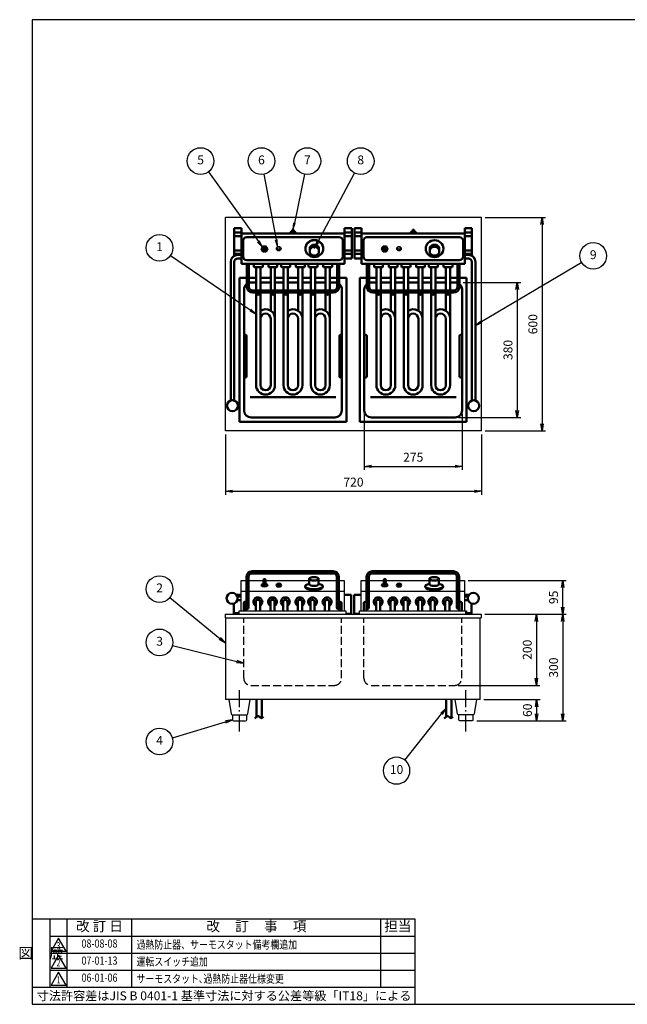
# Model space of a CAD drawing. Extents: x -35 to 3850, y 0 to 2770.
# Drawn here: x -35 to 1672, y 0 to 2770 of the extents above; entities that cross this region are included whole.
import ezdxf
from ezdxf.enums import TextEntityAlignment as Align

# ---------------------------------------------------------------- set-up
doc = ezdxf.new("R2010")
doc.units = 0
doc.header["$LTSCALE"] = 10
doc.linetypes.add('GEN3A', pattern=[3.125, 2.25, -0.875])
doc.linetypes.add('GEN7A', pattern=[6.875, 4.75, -0.875, 0.375, -0.875])
doc.layers.get('0').update_dxf_attribs({"linetype": 'CONTINUOUS'})
doc.layers.get('DEFPOINTS').update_dxf_attribs({"linetype": 'CONTINUOUS'})
doc.layers.add('1', color=7, linetype='CONTINUOUS', lineweight=50)
for name, color, linetype in [('2', 150, 'CONTINUOUS'), ('3A', 6, 'GEN3A'), ('5', 3, 'CONTINUOUS'), ('7A', 4, 'GEN7A'), ('WAKU', 7, 'CONTINUOUS')]:
    doc.layers.add(name, color=color, linetype=linetype)
doc.styles.add('ACISOTS', font='simplex.shx', dxfattribs={"width": 0.8, "bigfont": 'extfont.shx'})
doc.styles.get("Standard").update_dxf_attribs({"font": 'simplex.shx', "bigfont": 'extfont.shx'})
doc.styles.add('縦書き', font='simplex.shx', dxfattribs={"bigfont": 'extfont.shx'})
doc.dimstyles.new('GEN-ISO', dxfattribs={"dimscale": 10, "dimtxt": 2.5, "dimasz": 2, "dimexe": 1, "dimexo": 1, "dimgap": 1, "dimtad": 1, "dimdsep": 46, "dimtxsty": 'ACISOTS', "dimblk1": 'OPEN', "dimblk2": 'OPEN', "dimsah": 1, "dimcen": 0, "dimclrd": 256, "dimclre": 256, "dimclrt": 2, "dimadec": 0, "dimazin": 0, "dimtp": 0.1, "dimtm": 0.1, "dimtfac": 0.71, "dimtmove": 0, "dimatfit": 3, "dimldrblk": 'OPEN', "dimfxl": 1, "dimtzin": 0, "dimarcsym": 0})
doc.dimstyles.new('GEN-ISO$0', dxfattribs={"dimscale": 10, "dimtxt": 2.5, "dimasz": 2, "dimexe": 1, "dimexo": 1, "dimgap": 1, "dimtad": 1, "dimdsep": 46, "dimtxsty": 'ACISOTS', "dimblk1": 'OPEN', "dimblk2": 'OPEN', "dimsah": 1, "dimcen": 0, "dimclrd": 256, "dimclre": 256, "dimclrt": 2, "dimadec": 0, "dimazin": 0, "dimtp": 0.1, "dimtm": 0.1, "dimtfac": 0.71, "dimtmove": 0, "dimatfit": 3, "dimldrblk": 'OPEN', "dimfxl": 1, "dimtzin": 0, "dimarcsym": 0})

# ---------------------------------------------------------------- blocks, each defined once
blk = doc.blocks.new('改訂')
at = {"layer": 'WAKU', "color": 7, "linetype": 'Continuous'}
blk.add_text('改 訂 日', height=2.8, dxfattribs=at).set_placement((9.1, -2.4), align=Align.MIDDLE)
at = {"layer": 'WAKU', "width": 0.8}
for tag, p in [('日付3', (9.1, -7.2)), ('日付2', (9.1, -12)), ('日付1', (9.1, -16.8))]:
    blk.add_attdef(tag, text='', height=2.3, dxfattribs=at).set_placement(p, align=Align.MIDDLE)
at = {"layer": 'WAKU'}
for tag, p in [('担当3', (92.95, -7.2)), ('担当2', (92.95, -12)), ('担当1', (92.95, -16.8))]:
    blk.add_attdef(tag, text='', height=2.3, dxfattribs=at).set_placement(p, align=Align.MIDDLE)
at = {"layer": 'WAKU', "width": 0.8}
for tag, p in [('改訂事項3', (19.49, -7.2)), ('改訂事項2', (19.49, -12)), ('改訂事項1', (19.49, -16.8))]:
    blk.add_attdef(tag, text='', height=2.3, dxfattribs=at).set_placement(p, align=Align.MIDDLE_LEFT)
blk = doc.blocks.new('TO-226')
at = {"layer": '2'}
for p, q in [((10, 0), (16.6, -40.5)), ((63.4, -40.5), (70, 0)), ((19.6, -43), (60.4, -43)), ((20, -43), (20, -57)), ((60, -57), (60, -43)), ((23, -60), (57, -60))]:
    blk.add_line(p, q, dxfattribs=at)
for centre, start, end in [((19.6, -40), 189.2461, 270), ((60.4, -40), 270, 350.7539), ((23, -57), 180, 270), ((57, -57), 270, 0)]:
    blk.add_arc(centre, 3, start, end, dxfattribs=at)
at = {"layer": '7A'}
blk.add_line((40, -90), (40, 30), dxfattribs=at)
blk = doc.blocks.new('_OPEN')
at = {"color": 0, "linetype": 'ByBlock'}
for p, q in [((-1, 0.17), (0, 0)), ((0, 0), (-1, -0.17)), ((0, 0), (-1, 0))]:
    blk.add_line(p, q, dxfattribs=at)
blk = doc.blocks.new('*D15')
at = {"layer": '5', "lineweight": -2}
for p, q in [((1271.8, 1097.3), (1427, 1097.3)), ((1417, 1077.3), (1417, 917.3)), ((1197.3, 897.3), (1427, 897.3))]:
    blk.add_line(p, q, dxfattribs=at)
at = {"layer": 'DEFPOINTS', "color": 0}
for p in [(1261.8, 1097.3), (1187.3, 897.3), (1417, 897.3)]:
    blk.add_point(p, dxfattribs=at)
at = {"layer": '5', "lineweight": -2, "xscale": 20, "yscale": 20, "zscale": 20}
for p, rotation in [((1417, 1097.3), 90), ((1417, 897.3), 270)]:
    blk.add_blockref('_OPEN', p, dxfattribs=dict(at, rotation=rotation))
at = {"layer": '5', "color": 2, "insert": (1394.5, 997.3), "char_height": 25, "attachment_point": 5, "rotation": 90, "style": 'ACISOTS'}
blk.add_mtext('200', dxfattribs=at)
blk = doc.blocks.new('*D16')
at = {"layer": '5', "lineweight": -2}
for p, q in [((1271.8, 1097.3), (1501, 1097.3)), ((1491, 1077.3), (1491, 817.3)), ((1249.8, 797.3), (1501, 797.3))]:
    blk.add_line(p, q, dxfattribs=at)
at = {"layer": 'DEFPOINTS', "color": 0}
for p in [(1261.8, 1097.3), (1239.8, 797.3), (1491, 797.3)]:
    blk.add_point(p, dxfattribs=at)
at = {"layer": '5', "lineweight": -2, "xscale": 20, "yscale": 20, "zscale": 20}
for p, rotation in [((1491, 1097.3), 90), ((1491, 797.3), 270)]:
    blk.add_blockref('_OPEN', p, dxfattribs=dict(at, rotation=rotation))
at = {"layer": '5', "color": 2, "insert": (1468.5, 947.3), "char_height": 25, "attachment_point": 5, "rotation": 90, "style": 'ACISOTS'}
blk.add_mtext('300', dxfattribs=at)
blk = doc.blocks.new('*D17')
at = {"layer": '5', "lineweight": -2}
for p, q in [((1268.8, 857.3), (1427.5, 857.3)), ((1417.5, 837.3), (1417.5, 817.3)), ((1249.8, 797.3), (1427.5, 797.3))]:
    blk.add_line(p, q, dxfattribs=at)
at = {"layer": 'DEFPOINTS', "color": 0}
for p in [(1258.8, 857.3), (1239.8, 797.3), (1417.5, 797.3)]:
    blk.add_point(p, dxfattribs=at)
at = {"layer": '5', "lineweight": -2, "xscale": 20, "yscale": 20, "zscale": 20}
for p, rotation in [((1417.5, 857.3), 90), ((1417.5, 797.3), 270)]:
    blk.add_blockref('_OPEN', p, dxfattribs=dict(at, rotation=rotation))
at = {"layer": '5', "color": 2, "insert": (1395, 827.3), "char_height": 25, "attachment_point": 5, "rotation": 90, "style": 'ACISOTS'}
blk.add_mtext('60', dxfattribs=at)
blk = doc.blocks.new('*D18')
at = {"layer": '5', "lineweight": -2}
for p, q in [((1224.8, 1192.3), (1501, 1192.3)), ((1491, 1117.3), (1491, 1172.3)), ((1271.8, 1097.3), (1501, 1097.3))]:
    blk.add_line(p, q, dxfattribs=at)
at = {"layer": 'DEFPOINTS', "color": 0}
for p in [(1214.8, 1192.3), (1491, 1192.3), (1261.8, 1097.3)]:
    blk.add_point(p, dxfattribs=at)
at = {"layer": '5', "lineweight": -2, "xscale": 20, "yscale": 20, "zscale": 20}
for p, rotation in [((1491, 1192.3), 90), ((1491, 1097.3), 270)]:
    blk.add_blockref('_OPEN', p, dxfattribs=dict(at, rotation=rotation))
at = {"layer": '5', "color": 2, "insert": (1468.5, 1144.8), "char_height": 25, "attachment_point": 5, "rotation": 90, "style": 'ACISOTS'}
blk.add_mtext('95', dxfattribs=at)
blk = doc.blocks.new('*D19')
at = {"layer": '5', "lineweight": -2}
for p, q in [((1210.8, 2030.9), (1372.8, 2030.9)), ((1362.8, 2010.9), (1362.8, 1670.9)), ((1198.3, 1650.9), (1372.8, 1650.9))]:
    blk.add_line(p, q, dxfattribs=at)
at = {"layer": 'DEFPOINTS', "color": 0}
for p in [(1200.8, 2030.9), (1188.3, 1650.9), (1362.8, 1650.9)]:
    blk.add_point(p, dxfattribs=at)
at = {"layer": '5', "lineweight": -2, "xscale": 20, "yscale": 20, "zscale": 20}
for p, rotation in [((1362.8, 2030.9), 90), ((1362.8, 1650.9), 270)]:
    blk.add_blockref('_OPEN', p, dxfattribs=dict(at, rotation=rotation))
at = {"layer": '5', "color": 2, "insert": (1340.3, 1840.9), "char_height": 25, "attachment_point": 5, "rotation": 90, "style": 'ACISOTS'}
blk.add_mtext('380', dxfattribs=at)
blk = doc.blocks.new('*D20')
at = {"layer": '5', "lineweight": -2}
for p, q in [((933.3, 1660.9), (933.3, 1503.4)), ((1208.3, 1660.9), (1208.3, 1503.4)), ((953.3, 1513.4), (1188.3, 1513.4))]:
    blk.add_line(p, q, dxfattribs=at)
at = {"layer": 'DEFPOINTS', "color": 0}
for p in [(933.3, 1670.9), (1208.3, 1670.9), (1208.3, 1513.4)]:
    blk.add_point(p, dxfattribs=at)
at = {"layer": '5', "lineweight": -2, "xscale": 20, "yscale": 20, "zscale": 20, "rotation": 180}
blk.add_blockref('_OPEN', (933.3, 1513.4), dxfattribs=at)
at = {"layer": '5', "lineweight": -2, "xscale": 20, "yscale": 20, "zscale": 20}
blk.add_blockref('_OPEN', (1208.3, 1513.4), dxfattribs=at)
at = {"layer": '5', "color": 2, "insert": (1070.8, 1535.9), "char_height": 25, "attachment_point": 5, "style": 'ACISOTS'}
blk.add_mtext('275', dxfattribs=at)
blk = doc.blocks.new('EGO-RESET_S')
for p, q in [((-5.25, 6), (-7, 4)), ((-7, 4), (-7, 0)), ((5.25, 6), (-5.25, 6)), ((-2.5, 10), (2.5, 10)), ((-2.5, 6), (-2.5, 10)), ((2.5, 10), (2.5, 6)), ((5.25, 6), (7, 4)), ((7, 0), (7, 4))]:
    blk.add_line(p, q)
blk = doc.blocks.new('A$C0E371A3C')
at = {"layer": '1'}
blk.add_blockref('EGO-RESET_S', (7, 0), dxfattribs=at)
blk.add_blockref('EGO-RESET_S', (7, 0), dxfattribs=at)
blk = doc.blocks.new('*D12')
at = {"layer": '5', "lineweight": -2}
for p, q in [((1272.8, 2213.4), (1442.8, 2213.4)), ((1432.8, 2193.4), (1432.8, 1633.4)), ((1272.8, 1613.4), (1442.8, 1613.4))]:
    blk.add_line(p, q, dxfattribs=at)
at = {"layer": 'DEFPOINTS', "color": 0}
for p in [(1262.8, 2213.4), (1262.8, 1613.4), (1432.8, 1613.4)]:
    blk.add_point(p, dxfattribs=at)
at = {"layer": '5', "lineweight": -2, "xscale": 20, "yscale": 20, "zscale": 20}
for p, rotation in [((1432.8, 2213.4), 90), ((1432.8, 1613.4), 270)]:
    blk.add_blockref('_OPEN', p, dxfattribs=dict(at, rotation=rotation))
at = {"layer": '5', "color": 2, "insert": (1410.3, 1913.4), "char_height": 25, "attachment_point": 5, "rotation": 90, "style": 'ACISOTS'}
blk.add_mtext('600', dxfattribs=at)
blk = doc.blocks.new('*D21')
at = {"layer": '5', "lineweight": -2}
for p, q in [((542.8, 1603.4), (542.8, 1433.4)), ((1262.8, 1603.4), (1262.8, 1433.4)), ((562.8, 1443.4), (1242.8, 1443.4))]:
    blk.add_line(p, q, dxfattribs=at)
at = {"layer": 'DEFPOINTS', "color": 0}
for p in [(542.8, 1613.4), (1262.8, 1613.4), (1262.8, 1443.4)]:
    blk.add_point(p, dxfattribs=at)
at = {"layer": '5', "lineweight": -2, "xscale": 20, "yscale": 20, "zscale": 20, "rotation": 180}
blk.add_blockref('_OPEN', (542.8, 1443.4), dxfattribs=at)
at = {"layer": '5', "lineweight": -2, "xscale": 20, "yscale": 20, "zscale": 20}
blk.add_blockref('_OPEN', (1262.8, 1443.4), dxfattribs=at)
at = {"layer": '5', "color": 2, "insert": (902.8, 1465.9), "char_height": 25, "attachment_point": 5, "style": 'ACISOTS'}
blk.add_mtext('720', dxfattribs=at)

msp = doc.modelspace()

# ---------------------------------------------------------------- linework, layer by layer
for centre, radius in [((692.765, 2125.835), 6.5), ((692.765, 2125.276), 3), ((1030.765, 2125.835), 6.5), ((1030.765, 2125.276), 3)]:
    msp.add_circle(centre, radius)
at = {"layer": '1'}
for p, q in [((567.765, 2105.678), (567.765, 2183.357)), ((567.765, 2105.678), (567.765, 2183.357)), ((587.765, 2183.357), (567.765, 2183.357)), ((587.765, 2183.357), (567.765, 2183.357)), ((587.765, 2170.857), (567.765, 2170.857)), ((587.765, 2170.857), (567.765, 2170.857)), ((587.765, 2160.857), (567.765, 2160.857)), ((587.765, 2160.857), (567.765, 2160.857)), ((587.765, 2083.357), (587.765, 2183.357)), ((587.765, 2083.357), (587.765, 2183.357)), ((877.765, 2168.357), (587.765, 2168.357)), ((877.765, 2183.357), (897.765, 2183.357)), ((877.765, 2183.357), (897.765, 2183.357)), ((877.765, 2083.357), (877.765, 2183.357)), ((877.765, 2083.357), (877.765, 2183.357)), ((877.765, 2170.857), (897.765, 2170.857)), ((877.765, 2170.857), (897.765, 2170.857)), ((877.765, 2160.857), (897.765, 2160.857)), ((877.765, 2160.857), (897.765, 2160.857)), ((897.765, 2098.357), (897.765, 2183.357)), ((897.765, 2105.678), (897.765, 2183.357)), ((905.779, 2098.357), (905.779, 2183.357)), ((925.779, 2183.357), (905.779, 2183.357)), ((925.779, 2170.857), (905.779, 2170.857)), ((925.779, 2160.857), (905.779, 2160.857)), ((925.779, 2083.357), (925.779, 2183.357)), ((1215.779, 2168.357), (925.779, 2168.357)), ((1215.779, 2083.357), (1215.779, 2183.357)), ((1215.779, 2183.357), (1235.779, 2183.357)), ((1215.779, 2170.857), (1235.779, 2170.857)), ((1215.779, 2160.857), (1235.779, 2160.857)), ((1235.779, 2105.678), (1235.779, 2183.357)), ((592.765, 2103.357), (592.765, 2148.357)), ((862.765, 2158.357), (602.765, 2158.357)), ((787.38, 2137.053, 0.008), (779.765, 2129.868, 0.008)), ((798.15, 2137.053, 0.008), (787.38, 2137.053, 0.008)), ((805.765, 2129.868, 0.008), (798.15, 2137.053, 0.008)), ((872.765, 2103.357), (872.765, 2148.357)), ((930.779, 2103.357), (930.779, 2148.357)), ((1200.779, 2158.357), (940.779, 2158.357)), ((1125.395, 2137.053, 0.008), (1117.779, 2129.868, 0.008)), ((1136.164, 2137.053, 0.008), (1125.395, 2137.053, 0.008)), ((1143.779, 2129.868, 0.008), (1136.164, 2137.053, 0.008)), ((1210.779, 2103.357), (1210.779, 2148.357)), ((587.765, 2120.857), (567.765, 2120.857)), ((587.765, 2120.857), (567.765, 2120.857)), ((587.765, 2110.857), (567.765, 2110.857)), ((587.765, 2110.857), (567.765, 2110.857)), ((577.765, 2108.357), (587.765, 2108.357)), ((650.555, 2125.696), (649.769, 2121.567)), ((654.975, 2125.696), (655.761, 2121.567)), ((787.38, 2130.803, 0.008), (779.765, 2123.618, 0.008)), ((779.765, 2129.868, 0.008), (779.765, 2113.458, 0.008)), ((779.765, 2113.458, 0.008), (787.38, 2106.274, 0.008)), ((798.15, 2130.803, 0.008), (787.38, 2130.803, 0.008)), ((787.38, 2106.274, 0.008), (798.15, 2106.274, 0.008)), ((805.765, 2123.618, 0.008), (798.15, 2130.803, 0.008)), ((798.15, 2106.274, 0.008), (805.765, 2113.458, 0.008)), ((805.765, 2113.458, 0.008), (805.765, 2129.868, 0.008)), ((877.765, 2120.857), (897.765, 2120.857)), ((877.765, 2120.857), (897.765, 2120.857)), ((877.765, 2110.857), (897.765, 2110.857)), ((877.765, 2110.857), (897.765, 2110.857)), ((925.779, 2120.857), (905.779, 2120.857)), ((925.779, 2110.857), (905.779, 2110.857)), ((988.569, 2125.696), (987.783, 2121.567)), ((992.99, 2125.696), (993.776, 2121.567)), ((1125.395, 2130.803, 0.008), (1117.779, 2123.618, 0.008)), ((1117.779, 2129.868, 0.008), (1117.779, 2113.458, 0.008)), ((1117.779, 2113.458, 0.008), (1125.395, 2106.274, 0.008)), ((1136.164, 2130.803, 0.008), (1125.395, 2130.803, 0.008)), ((1125.395, 2106.274, 0.008), (1136.164, 2106.274, 0.008)), ((1143.779, 2123.618, 0.008), (1136.164, 2130.803, 0.008)), ((1136.164, 2106.274, 0.008), (1143.779, 2113.458, 0.008)), ((1143.779, 2113.458, 0.008), (1143.779, 2129.868, 0.008)), ((1215.779, 2120.857), (1235.779, 2120.857)), ((1215.779, 2110.857), (1235.779, 2110.857)), ((1225.779, 2108.357), (1215.779, 2108.357)), ((557.765, 1698.529), (557.765, 2088.357)), ((567.765, 1698.529), (567.765, 2088.357)), ((577.765, 2098.357), (587.765, 2098.357)), ((877.765, 2083.357), (587.765, 2083.357)), ((862.765, 2093.357), (602.765, 2093.357)), ((602.765, 2018.357), (602.765, 2083.357)), ((608.765, 2018.357), (608.765, 2083.357)), ((622.765, 2076.357), (622.765, 2083.357)), ((647.765, 2076.357), (647.765, 2083.357)), ((663.765, 2076.357), (663.765, 2083.357)), ((688.765, 2076.357), (688.765, 2083.357)), ((699.765, 2076.357), (699.765, 2083.357)), ((724.765, 2076.357), (724.765, 2083.357)), ((740.765, 2076.357), (740.765, 2083.357)), ((765.765, 2076.357), (765.765, 2083.357)), ((776.765, 2076.357), (776.765, 2083.357)), ((801.765, 2076.357), (801.765, 2083.357)), ((817.765, 2076.357), (817.765, 2083.357)), ((842.765, 2076.357), (842.765, 2083.357)), ((856.765, 2018.357), (856.765, 2083.357)), ((862.765, 2018.357), (862.765, 2083.357)), ((877.765, 2098.357), (897.765, 2098.357)), ((925.779, 2098.357), (905.779, 2098.357)), ((1215.779, 2083.357), (925.779, 2083.357)), ((1200.779, 2093.357), (940.779, 2093.357)), ((940.779, 2018.357), (940.779, 2083.357)), ((946.779, 2018.357), (946.779, 2083.357)), ((960.779, 2076.357), (960.779, 2083.357)), ((985.779, 2076.357), (985.779, 2083.357)), ((1001.779, 2076.357), (1001.779, 2083.357)), ((1026.779, 2076.357), (1026.779, 2083.357)), ((1037.779, 2076.357), (1037.779, 2083.357)), ((1062.779, 2076.357), (1062.779, 2083.357)), ((1078.779, 2076.357), (1078.779, 2083.357)), ((1103.779, 2076.357), (1103.779, 2083.357)), ((1114.779, 2076.357), (1114.779, 2083.357)), ((1139.779, 2076.357), (1139.779, 2083.357)), ((1155.779, 2076.357), (1155.779, 2083.357)), ((1180.779, 2076.357), (1180.779, 2083.357)), ((1194.779, 2018.357), (1194.779, 2083.357)), ((1200.779, 2018.357), (1200.779, 2083.357)), ((1225.779, 2098.357), (1215.779, 2098.357)), ((1235.779, 1698.529), (1235.779, 2088.357)), ((1245.779, 1698.529), (1245.779, 2088.357)), ((644.765, 2073.357), (625.765, 2073.357)), ((629.265, 2008.357), (629.265, 2073.357)), ((641.265, 2008.357), (641.265, 2073.357)), ((685.765, 2073.357), (666.765, 2073.357)), ((670.265, 2008.357), (670.265, 2073.357)), ((682.265, 2008.357), (682.265, 2073.357)), ((721.765, 2073.357), (702.765, 2073.357)), ((706.265, 2008.357), (706.265, 2073.357)), ((718.265, 2008.357), (718.265, 2073.357)), ((762.765, 2073.357), (743.765, 2073.357)), ((747.265, 2008.357), (747.265, 2073.357)), ((759.265, 2008.357), (759.265, 2073.357)), ((798.765, 2073.357), (779.765, 2073.357)), ((783.265, 2008.357), (783.265, 2073.357)), ((795.265, 2008.357), (795.265, 2073.357)), ((839.765, 2073.357), (820.765, 2073.357)), ((824.265, 2008.357), (824.265, 2073.357)), ((836.265, 2008.357), (836.265, 2073.357)), ((982.779, 2073.357), (963.779, 2073.357)), ((967.279, 2008.357), (967.279, 2073.357)), ((979.279, 2008.357), (979.279, 2073.357)), ((1023.779, 2073.357), (1004.779, 2073.357)), ((1008.279, 2008.357), (1008.279, 2073.357)), ((1020.279, 2008.357), (1020.279, 2073.357)), ((1059.779, 2073.357), (1040.779, 2073.357)), ((1044.279, 2008.357), (1044.279, 2073.357)), ((1056.279, 2008.357), (1056.279, 2073.357)), ((1100.779, 2073.357), (1081.779, 2073.357)), ((1085.279, 2008.357), (1085.279, 2073.357)), ((1097.279, 2008.357), (1097.279, 2073.357)), ((1136.779, 2073.357), (1117.779, 2073.357)), ((1121.279, 2008.357), (1121.279, 2073.357)), ((1133.279, 2008.357), (1133.279, 2073.357)), ((1177.779, 2073.357), (1158.779, 2073.357)), ((1162.279, 2008.357), (1162.279, 2073.357)), ((1174.279, 2008.357), (1174.279, 2073.357)), ((602.765, 2043.357), (582.765, 2043.357)), ((582.765, 1638.357), (582.765, 2043.357)), ((629.265, 2043.357), (608.765, 2043.357)), ((629.265, 2030.857), (615.265, 2030.857)), ((670.265, 2043.357), (641.265, 2043.357)), ((670.265, 2030.857), (641.265, 2030.857)), ((706.265, 2043.357), (682.265, 2043.357)), ((706.265, 2030.857), (682.265, 2030.857)), ((747.265, 2043.357), (718.265, 2043.357)), ((747.265, 2043.357), (718.265, 2043.357)), ((747.265, 2030.857), (718.265, 2030.857)), ((747.265, 2030.857), (718.265, 2030.857)), ((759.265, 2043.357), (783.265, 2043.357)), ((759.265, 2030.857), (783.265, 2030.857)), ((795.265, 2043.357), (824.265, 2043.357)), ((795.265, 2030.857), (824.265, 2030.857)), ((836.265, 2043.357), (856.765, 2043.357)), ((836.265, 2030.857), (850.265, 2030.857)), ((882.765, 2043.357), (862.765, 2043.357)), ((882.765, 1638.357), (882.765, 2043.357)), ((920.779, 1638.357), (920.779, 2043.357)), ((940.779, 2043.357), (920.779, 2043.357)), ((967.279, 2043.357), (946.779, 2043.357)), ((967.279, 2030.857), (953.279, 2030.857)), ((1008.279, 2043.357), (979.279, 2043.357)), ((1008.279, 2030.857), (979.279, 2030.857)), ((1044.279, 2043.357), (1020.279, 2043.357)), ((1044.279, 2030.857), (1020.279, 2030.857)), ((1085.279, 2043.357), (1056.279, 2043.357)), ((1085.279, 2043.357), (1056.279, 2043.357)), ((1085.279, 2030.857), (1056.279, 2030.857)), ((1085.279, 2030.857), (1056.279, 2030.857)), ((1121.279, 2043.357), (1097.279, 2043.357)), ((1121.279, 2030.857), (1097.279, 2030.857)), ((1162.279, 2043.357), (1133.279, 2043.357)), ((1162.279, 2043.357), (1133.279, 2043.357)), ((1162.279, 2030.857), (1133.279, 2030.857)), ((1162.279, 2030.857), (1133.279, 2030.857)), ((1194.779, 2043.357), (1174.279, 2043.357)), ((1188.279, 2030.857), (1174.279, 2030.857)), ((1220.779, 2043.357), (1200.779, 2043.357)), ((1220.779, 1638.357), (1220.779, 2043.357)), ((595.265, 1670.857), (595.265, 2010.857)), ((618.765, 2008.357), (846.765, 2008.357)), ((618.765, 2002.357), (846.765, 2002.357)), ((629.265, 1741.857), (629.265, 2002.357)), ((641.265, 1741.857), (641.265, 2002.357)), ((670.265, 1951.038), (670.265, 2002.357)), ((682.265, 1741.857), (682.265, 2002.357)), ((706.265, 1741.857), (706.265, 2002.357)), ((718.265, 1741.857), (718.265, 2002.357)), ((747.265, 1951.038), (747.265, 2002.357)), ((759.265, 1741.857), (759.265, 2002.357)), ((783.265, 1741.857), (783.265, 2002.357)), ((795.265, 1741.857), (795.265, 2002.357)), ((824.265, 1951.038), (824.265, 2002.357)), ((836.265, 1741.857), (836.265, 2002.357)), ((870.265, 1670.857), (870.265, 2010.857)), ((933.279, 1670.857), (933.279, 2010.857)), ((956.779, 2008.357), (1184.779, 2008.357)), ((956.779, 2002.357), (1184.779, 2002.357)), ((967.279, 1741.857), (967.279, 2002.357)), ((979.279, 1741.857), (979.279, 2002.357)), ((1008.279, 1951.038), (1008.279, 2002.357)), ((1020.279, 1741.857), (1020.279, 2002.357)), ((1044.279, 1741.857), (1044.279, 2002.357)), ((1056.279, 1741.857), (1056.279, 2002.357)), ((1085.279, 1951.038), (1085.279, 2002.357)), ((1097.279, 1741.857), (1097.279, 2002.357)), ((1121.279, 1741.857), (1121.279, 2002.357)), ((1133.279, 1741.857), (1133.279, 2002.357)), ((1162.279, 1951.038), (1162.279, 2002.357)), ((1174.279, 1741.857), (1174.279, 2002.357)), ((1208.279, 1670.857), (1208.279, 2010.857)), ((670.265, 1741.857), (670.265, 1928.857)), ((747.265, 1741.857), (747.265, 1928.857)), ((824.265, 1741.857), (824.265, 1928.857)), ((1008.279, 1741.857), (1008.279, 1928.857)), ((1085.279, 1741.857), (1085.279, 1928.857)), ((1162.279, 1741.857), (1162.279, 1928.857)), ((599.265, 1883.357), (595.265, 1883.357)), ((602.265, 1766.357), (602.265, 1880.357)), ((863.265, 1766.357), (863.265, 1880.357)), ((866.265, 1883.357), (870.265, 1883.357)), ((937.279, 1883.357), (933.279, 1883.357)), ((940.279, 1766.357), (940.279, 1880.357)), ((1201.279, 1766.357), (1201.279, 1880.357)), ((1204.279, 1883.357), (1208.279, 1883.357)), ((599.265, 1763.357), (595.265, 1763.357)), ((866.265, 1763.357), (870.265, 1763.357)), ((937.279, 1763.357), (933.279, 1763.357)), ((1204.279, 1763.357), (1208.279, 1763.357)), ((882.765, 1638.357), (582.765, 1638.357)), ((850.265, 1650.857), (615.265, 1650.857)), ((1220.779, 1638.357), (920.779, 1638.357)), ((1188.279, 1650.857), (953.279, 1650.857)), ((601.765, 1202.326), (601.765, 1115.326)), ((607.765, 1202.326), (607.765, 1115.326)), ((617.765, 1218.326), (845.765, 1218.326)), ((617.765, 1212.326), (845.765, 1212.326)), ((649.718, 1193.28), (650.316, 1178.597)), ((655.813, 1193.28), (655.214, 1178.597)), ((786.38, 1201.384), (778.765, 1198.664)), ((778.765, 1198.664), (778.765, 1194.817)), ((778.765, 1194.817), (786.38, 1192.097)), ((778.765, 1194.817), (778.765, 1181.646)), ((797.15, 1201.384), (786.38, 1201.384)), ((786.38, 1192.097), (797.15, 1192.097)), ((804.765, 1198.664), (797.15, 1201.384)), ((797.15, 1192.097), (804.765, 1194.817)), ((804.765, 1194.817), (804.765, 1198.664)), ((804.765, 1194.817), (804.765, 1181.646)), ((855.765, 1115.326), (855.765, 1202.326)), ((861.765, 1202.326), (861.765, 1115.326)), ((939.765, 1202.326), (939.765, 1115.326)), ((945.765, 1202.326), (945.765, 1115.326)), ((955.765, 1218.326), (1183.765, 1218.326)), ((955.765, 1212.326), (1183.765, 1212.326)), ((987.718, 1193.28), (988.316, 1178.597)), ((993.813, 1193.28), (993.214, 1178.597)), ((1124.38, 1201.384), (1116.765, 1198.664)), ((1116.765, 1198.664), (1116.765, 1194.817)), ((1116.765, 1194.817), (1124.38, 1192.097)), ((1116.765, 1194.817), (1116.765, 1181.646)), ((1135.15, 1201.384), (1124.38, 1201.384)), ((1124.38, 1192.097), (1135.15, 1192.097)), ((1142.765, 1198.664), (1135.15, 1201.384)), ((1135.15, 1192.097), (1142.765, 1194.817)), ((1142.765, 1194.817), (1142.765, 1198.664)), ((1142.765, 1194.817), (1142.765, 1181.646)), ((1193.765, 1115.326), (1193.765, 1202.326)), ((1199.765, 1202.326), (1199.765, 1115.326)), ((644.682, 1180.248), (644.682, 1177.984)), ((660.848, 1180.248), (660.848, 1177.984)), ((687.515, 1182.043), (686.265, 1177.326)), ((698.015, 1182.043), (699.265, 1177.326)), ((766.765, 1175.986), (766.765, 1174.099)), ((816.765, 1175.986), (816.765, 1174.099)), ((982.682, 1180.248), (982.682, 1177.984)), ((998.848, 1180.248), (998.848, 1177.984)), ((1025.515, 1182.043), (1024.265, 1177.326)), ((1036.015, 1182.043), (1037.265, 1177.326)), ((1104.765, 1175.986), (1104.765, 1174.099)), ((1154.765, 1175.986), (1154.765, 1174.099)), ((573.608, 1152.326), (586.765, 1152.326)), ((586.765, 1147.326), (576.436, 1147.326)), ((586.765, 1137.326), (576.436, 1137.326)), ((876.765, 1152.326), (896.765, 1152.326)), ((896.765, 1097.326), (896.765, 1152.326)), ((904.765, 1152.326), (904.765, 1097.326)), ((904.765, 1152.326), (924.765, 1152.326)), ((1214.765, 1152.326), (1227.922, 1152.326)), ((1214.765, 1147.326), (1225.094, 1147.326)), ((1214.765, 1137.326), (1225.094, 1137.326)), ((566.765, 1127.655), (566.765, 1097.326)), ((594.265, 1128.826), (594.265, 1107.326)), ((601.265, 1128.826), (601.265, 1107.326)), ((628.265, 1132.326), (628.265, 1107.326)), ((640.265, 1132.326), (640.265, 1107.326)), ((669.265, 1132.326), (669.265, 1107.326)), ((681.265, 1132.326), (681.265, 1107.326)), ((705.265, 1132.326), (705.265, 1107.326)), ((717.265, 1132.326), (717.265, 1107.326)), ((746.265, 1132.326), (746.265, 1107.326)), ((758.265, 1132.326), (758.265, 1107.326)), ((781.638, 1132.212), (781.638, 1107.326)), ((793.638, 1132.212), (793.638, 1107.326)), ((822.638, 1132.212), (822.638, 1107.326)), ((834.638, 1132.212), (834.638, 1107.326)), ((862.265, 1128.826), (862.265, 1107.326)), ((869.265, 1128.826), (869.265, 1107.326)), ((932.265, 1128.826), (932.265, 1107.326)), ((939.265, 1128.826), (939.265, 1107.326)), ((966.265, 1132.326), (966.265, 1107.326)), ((978.265, 1132.326), (978.265, 1107.326)), ((1007.265, 1132.326), (1007.265, 1107.326)), ((1019.265, 1132.326), (1019.265, 1107.326)), ((1043.265, 1132.326), (1043.265, 1107.326)), ((1055.265, 1132.326), (1055.265, 1107.326)), ((1084.265, 1132.326), (1084.265, 1107.326)), ((1096.265, 1132.326), (1096.265, 1107.326)), ((1119.638, 1132.212), (1119.638, 1107.326)), ((1131.638, 1132.212), (1131.638, 1107.326)), ((1160.638, 1132.212), (1160.638, 1107.326)), ((1172.638, 1132.212), (1172.638, 1107.326)), ((1200.265, 1128.826), (1200.265, 1107.326)), ((1207.265, 1128.826), (1207.265, 1107.326)), ((1234.765, 1097.326), (1234.765, 1127.655)), ((566.765, 1100.326), (581.765, 1100.326)), ((1219.765, 1107.326), (1219.765, 1097.326)), ((1219.765, 1100.326), (1234.765, 1100.326)), ((630.504, 857.326), (630.504, 808.791)), ((645.504, 857.326), (645.504, 805.188)), ((1163.002, 857.326), (1163.002, 808.791)), ((1178.002, 857.326), (1178.002, 805.188))]:
    msp.add_line(p, q, dxfattribs=at)
at = {"layer": '1', "color": 6}
for p, q in [((853.265, 1708.357), (612.265, 1708.357)), ((1191.279, 1708.357), (950.279, 1708.357))]:
    msp.add_line(p, q, dxfattribs=at)
at = {"layer": '1', "color": 7, "ltscale": 10}
for points in [[(654.142, 2118.276), (656.807, 2118.276), (660.848, 2125.276), (656.807, 2132.276), (648.724, 2132.276), (644.682, 2125.276), (648.724, 2118.276), (651.388, 2118.276)], [(992.156, 2118.276), (994.821, 2118.276), (998.862, 2125.276), (994.821, 2132.276), (986.738, 2132.276), (982.696, 2125.276), (986.738, 2118.276), (989.402, 2118.276)]]:
    msp.add_lwpolyline(points, dxfattribs=at)
at = {"layer": '1'}
for centre, radius in [((652.765, 2120.997), 3.05), ((990.779, 2120.997), 3.05), ((562.765, 1683.857), 15.5), ((1240.779, 1683.857), 15.5), ((561.765, 1142.326), 15.5), ((1239.765, 1142.326), 15.5)]:
    msp.add_circle(centre, radius, dxfattribs=at)
for centre, radius, start, end in [((602.765, 2148.357), 10, 90, 180), ((862.765, 2148.357), 10, 0, 90), ((940.779, 2148.357), 10, 90, 180), ((1200.779, 2148.357), 10, 0, 90), ((577.765, 2088.357), 20, 90, 180), ((652.765, 2125.276), 6, 298.773217, 241.226783), ((652.765, 2125.276), 4, 315.005324, 224.994676), ((652.765, 2125.276), 2.25, 10.776458, 169.223542), ((990.779, 2125.276), 6, 298.773217, 241.226783), ((990.779, 2125.276), 4, 315.005324, 224.994676), ((990.779, 2125.276), 2.25, 10.776458, 169.223542), ((1225.779, 2088.357), 20, 0, 90), ((577.765, 2088.357), 10, 90, 180), ((602.765, 2103.357), 10, 180, 270), ((862.765, 2103.357), 10, 270, 0), ((940.779, 2103.357), 10, 180, 270), ((1200.779, 2103.357), 10, 270, 0), ((1225.779, 2088.357), 10, 0, 90), ((625.765, 2076.357), 3, 180, 270), ((644.765, 2076.357), 3, 270, 0), ((666.765, 2076.357), 3, 180, 270), ((685.765, 2076.357), 3, 270, 0), ((702.765, 2076.357), 3, 180, 270), ((721.765, 2076.357), 3, 270, 0), ((743.765, 2076.357), 3, 180, 270), ((762.765, 2076.357), 3, 270, 0), ((779.765, 2076.357), 3, 180, 270), ((798.765, 2076.357), 3, 270, 0), ((820.765, 2076.357), 3, 180, 270), ((839.765, 2076.357), 3, 270, 0), ((963.779, 2076.357), 3, 180, 270), ((982.779, 2076.357), 3, 270, 0), ((1004.779, 2076.357), 3, 180, 270), ((1023.779, 2076.357), 3, 270, 0), ((1040.779, 2076.357), 3, 180, 270), ((1059.779, 2076.357), 3, 270, 0), ((1081.779, 2076.357), 3, 180, 270), ((1100.779, 2076.357), 3, 270, 0), ((1117.779, 2076.357), 3, 180, 270), ((1136.779, 2076.357), 3, 270, 0), ((1158.779, 2076.357), 3, 180, 270), ((1177.779, 2076.357), 3, 270, 0), ((615.265, 2010.857), 20, 128.682187, 180), ((615.265, 2010.857), 20, 90, 108.965575), ((850.265, 2010.857), 20, 71.034425, 90), ((850.265, 2010.857), 20, 0, 51.317813), ((953.279, 2010.857), 20, 128.682187, 180), ((953.279, 2010.857), 20, 90, 108.965575), ((1188.279, 2010.857), 20, 71.034425, 90), ((1188.279, 2010.857), 20, 0, 51.317813), ((618.765, 2018.357), 16, 180, 270), ((618.765, 2018.357), 10, 180, 270), ((635.265, 2002.357), 6, 180, 0), ((676.265, 2002.357), 6, 180, 0), ((712.265, 2002.357), 6, 180, 0), ((753.265, 2002.357), 6, 180, 0), ((789.265, 2002.357), 6, 180, 0), ((830.265, 2002.357), 6, 180, 0), ((846.765, 2018.357), 16, 270, 0), ((846.765, 2018.357), 10, 270, 0), ((956.779, 2018.357), 16, 180, 270), ((956.779, 2018.357), 10, 180, 270), ((973.279, 2002.357), 6, 180, 0), ((1014.279, 2002.357), 6, 180, 0), ((1050.279, 2002.357), 6, 180, 0), ((1091.279, 2002.357), 6, 180, 0), ((1127.279, 2002.357), 6, 180, 0), ((1168.279, 2002.357), 6, 180, 0), ((1184.779, 2018.357), 10, 270, 0), ((1184.779, 2018.357), 16, 270, 0), ((655.765, 1928.857), 26.5, 0, 123.173066), ((655.765, 1928.857), 14.5, 0, 180), ((732.765, 1928.857), 26.5, 0, 123.173066), ((732.765, 1928.857), 14.5, 0, 180), ((809.765, 1928.857), 26.5, 0, 123.173066), ((809.765, 1928.857), 14.5, 0, 180), ((993.779, 1928.857), 26.5, 0, 123.173066), ((993.779, 1928.857), 14.5, 0, 180), ((1070.779, 1928.857), 26.5, 0, 123.173066), ((1070.779, 1928.857), 14.5, 0, 180), ((1147.779, 1928.857), 26.5, 0, 123.173066), ((1147.779, 1928.857), 14.5, 0, 180), ((599.265, 1880.357), 3, 0, 90), ((866.265, 1880.357), 3, 90, 180), ((937.279, 1880.357), 3, 0, 90), ((1204.279, 1880.357), 3, 90, 180), ((599.265, 1766.357), 3, 270, 0), ((866.265, 1766.357), 3, 180, 270), ((937.279, 1766.357), 3, 270, 0), ((1204.279, 1766.357), 3, 180, 270), ((655.765, 1741.857), 26.5, 180, 0), ((655.765, 1741.857), 14.5, 180, 0), ((732.765, 1741.857), 26.5, 180, 0), ((732.765, 1741.857), 14.5, 180, 0), ((809.765, 1741.857), 26.5, 180, 0), ((809.765, 1741.857), 14.5, 180, 0), ((993.779, 1741.857), 26.5, 180, 0), ((993.779, 1741.857), 14.5, 180, 0), ((1070.779, 1741.857), 26.5, 180, 0), ((1070.779, 1741.857), 14.5, 180, 0), ((1147.779, 1741.857), 26.5, 180, 0), ((1147.779, 1741.857), 14.5, 180, 0), ((615.265, 1670.857), 20, 180, 270), ((850.265, 1670.857), 20, 270, 0), ((953.279, 1670.857), 20, 180, 270), ((1188.279, 1670.857), 20, 270, 0), ((617.765, 1202.326), 16, 90, 180), ((617.765, 1202.326), 10, 90, 180), ((652.765, 1193.404), 3.05, 357.664901, 182.335099), ((845.765, 1202.326), 16, 0, 90), ((845.765, 1202.326), 10, 0, 90), ((955.765, 1202.326), 16, 90, 180), ((955.765, 1202.326), 10, 90, 180), ((990.765, 1193.404), 3.05, 357.664901, 182.335099), ((1183.765, 1202.326), 16, 0, 90), ((1183.765, 1202.326), 10, 0, 90), ((634.265, 1132.326), 12.5, 298.685402, 241.314598), ((634.265, 1132.326), 6, 0, 180), ((675.265, 1132.326), 12.5, 298.685402, 241.314598), ((675.265, 1132.326), 6, 0, 180), ((711.265, 1132.326), 12.5, 298.685402, 241.314598), ((711.265, 1132.326), 6, 0, 180), ((752.265, 1132.326), 12.5, 298.685402, 241.314598), ((752.265, 1132.326), 6, 0, 180), ((787.638, 1132.212), 12.5, 298.685402, 241.314598), ((787.638, 1132.212), 6, 0, 180), ((828.638, 1132.212), 12.5, 298.685402, 241.314598), ((828.638, 1132.212), 6, 0, 180), ((972.265, 1132.326), 12.5, 298.685402, 241.314598), ((972.265, 1132.326), 6, 0, 180), ((1013.265, 1132.326), 12.5, 298.685402, 241.314598), ((1013.265, 1132.326), 6, 0, 180), ((1049.265, 1132.326), 12.5, 298.685402, 241.314598), ((1049.265, 1132.326), 6, 0, 180), ((1090.265, 1132.326), 12.5, 298.685402, 241.314598), ((1090.265, 1132.326), 6, 0, 180), ((1125.638, 1132.212), 12.5, 298.685402, 241.314598), ((1125.638, 1132.212), 6, 0, 180), ((1166.638, 1132.212), 12.5, 298.685402, 241.314598), ((1166.638, 1132.212), 6, 0, 180), ((597.765, 1128.826), 3.5, 0, 180), ((604.765, 1115.326), 3, 180, 0), ((858.765, 1115.326), 3, 180, 0), ((865.765, 1128.826), 3.5, 360, 180), ((935.765, 1128.826), 3.5, 0, 180), ((942.765, 1115.326), 3, 180, 0), ((1196.765, 1115.326), 3, 180, 0), ((1203.765, 1128.826), 3.5, 360, 180)]:
    msp.add_arc(centre, radius, start, end, dxfattribs=at)
for centre, major_axis, ratio, start_param, end_param in [((792.765, 2126.498, 0.008), (25, 0), 0.94339544, 6.26912202, 9.43884125), ((652.765, 1180.248), (-8.083, 0), 0.28723471, 5.04061854, 10.66734473), ((652.765, 1177.984), (-8.083, 0), 0.28723471, 6.28318531, 9.42477796), ((652.765, 1180.111), (-6.015, 0), 0.27569117, 7.12969595, 10.55383107), ((692.765, 1177.326), (-6.5, 0), 0.33167007, 0, 3.14159265), ((692.765, 1180.792), (-3, 0), 0.58042263, 3.03686341, 6.38791455), ((791.765, 1175.986), (-25, 0), 0.33167007, 5.25923993, 10.44872334), ((791.765, 1174.099), (-25, 0), 0.33167007, 0, 3.14159265), ((791.765, 1181.646), (-13, 0), 0.35718316, 0, 3.14159265), ((990.765, 1180.248), (-8.083, 0), 0.28723471, 5.04061854, 10.66734473), ((990.765, 1177.984), (-8.083, 0), 0.28723471, 6.28318531, 9.42477796), ((990.765, 1180.111), (-6.015, 0), 0.27569117, 7.12969595, 10.55383107), ((1030.765, 1177.326), (-6.5, 0), 0.33167007, 0, 3.14159265), ((1030.765, 1180.792), (-3, 0), 0.58042263, 3.03686341, 6.38791455), ((1129.765, 1175.986), (-25, 0), 0.33167007, 5.25923993, 10.44872334), ((1129.765, 1174.099), (-25, 0), 0.33167007, 0, 3.14159265), ((1129.765, 1181.646), (-13, 0), 0.35718316, 0, 3.14159265)]:
    msp.add_ellipse(centre, major_axis=major_axis, ratio=ratio, start_param=start_param, end_param=end_param, dxfattribs=at)
for centre, major_axis, ratio in [((792.765, 2125.835, 0.008), (25, 0), 0.94339544), ((1130.779, 2125.835, 0.008), (25, 0), 0.94339544), ((692.765, 1182.043), (-5.25, 0), 0.33167007), ((1030.765, 1182.043), (-5.25, 0), 0.33167007)]:
    msp.add_ellipse(centre, major_axis=major_axis, ratio=ratio, dxfattribs=at)
at = {"layer": '1', "extrusion": (0, 0, -1)}
for centre in [(652.765, 1180.111), (990.765, 1180.111)]:
    msp.add_ellipse(centre, major_axis=(6.015, 0), ratio=0.27569117, start_param=7.12969595, end_param=10.55383107, dxfattribs=at)
at = {"layer": '1', "color": 6}
for points in [[(625.458, 803.991), (629.069, 807.803), (635.582, 814.679), (644.164, 802.175), (648.19, 807.131), (649.695, 808.983)], [(1157.956, 803.991), (1161.567, 807.803), (1168.08, 814.679), (1176.662, 802.175), (1180.688, 807.131), (1182.193, 808.983)]]:
    msp.add_open_spline(points, degree=3, knots=[0, 0, 0, 0, 12.59644771, 22.71642322, 28.75533829, 28.75533829, 28.75533829, 28.75533829], dxfattribs=at)
at = {"layer": '2'}
for p, q in [((1262.765, 2213.357), (542.765, 2213.357)), ((542.765, 1613.357), (542.765, 2213.357)), ((1262.765, 1613.357), (1262.765, 2213.357)), ((1262.765, 1613.357), (542.765, 1613.357)), ((586.765, 1192.326), (601.765, 1192.326)), ((586.765, 1107.326), (586.765, 1192.326)), ((607.765, 1192.326), (649.757, 1192.326)), ((655.774, 1192.326), (779.515, 1192.326)), ((804.015, 1192.326), (855.765, 1192.326)), ((861.765, 1192.326), (876.765, 1192.326)), ((876.765, 1192.326), (876.765, 1107.326)), ((924.765, 1107.326), (924.765, 1192.326)), ((924.765, 1192.326), (939.765, 1192.326)), ((945.765, 1192.326), (987.757, 1192.326)), ((993.774, 1192.326), (1117.515, 1192.326)), ((1142.015, 1192.326), (1193.765, 1192.326)), ((1199.765, 1192.326), (1214.765, 1192.326)), ((1214.765, 1192.326), (1214.765, 1107.326)), ((586.765, 1162.326), (601.765, 1162.326)), ((607.765, 1162.326), (855.765, 1162.326)), ((861.765, 1162.326), (876.765, 1162.326)), ((924.765, 1162.326), (939.765, 1162.326)), ((945.765, 1162.326), (1193.765, 1162.326)), ((1199.765, 1162.326), (1214.765, 1162.326)), ((541.765, 1097.326), (1261.751, 1097.326)), ((541.765, 1097.326), (541.765, 1087.326)), ((541.765, 1087.326), (1261.751, 1087.326)), ((542.765, 1087.326), (542.765, 857.326)), ((581.765, 1107.326), (881.765, 1107.326)), ((581.765, 1097.326), (581.765, 1107.326)), ((881.765, 1107.326), (881.765, 1097.326)), ((881.765, 1100.326), (896.765, 1100.326)), ((904.765, 1100.326), (919.765, 1100.326)), ((919.765, 1107.326), (1219.765, 1107.326)), ((919.765, 1097.326), (919.765, 1107.326)), ((1258.765, 857.326), (1258.765, 1087.326)), ((1261.751, 1097.326), (1261.751, 1087.326)), ((1258.765, 857.326), (542.765, 857.326))]:
    msp.add_line(p, q, dxfattribs=at)
at = {"layer": '3A'}
for p, q in [((594.265, 917.326), (594.265, 1087.326)), ((869.265, 917.326), (869.265, 1087.326)), ((932.265, 917.326), (932.265, 1087.326)), ((1207.265, 917.326), (1207.265, 1087.326)), ((614.265, 897.326), (849.265, 897.326)), ((952.265, 897.326), (1187.265, 897.326))]:
    msp.add_line(p, q, dxfattribs=at)
for centre, start, end in [((614.265, 917.326), 180, 270), ((849.265, 917.326), 270, 0), ((952.265, 917.326), 180, 270), ((1187.265, 917.326), 270, 0)]:
    msp.add_arc(centre, 20, start, end, dxfattribs=at)
at = {"layer": '5', "color": 3}
for p, q in [((495.014, 2341.848), (635.594, 2145.982)), ((651.029, 2335.45), (685.478, 2150.896)), ((765.504, 2335.601), (736.842, 2197.937)), ((905.613, 2339.165), (802.117, 2143.514)), ((388.783, 2106.961), (612.773, 1953.297)), ((1544.445, 2086.478), (1262.992, 1919.939)), ((386.878, 1144.422), (527.289, 1029.493)), ((394.258, 1009.15), (574.853, 964.375)), ((1047.347, 686.797), (1150.596, 817.37)), ((393.798, 749.964), (543.598, 794.613))]:
    msp.add_line(p, q, dxfattribs=at)
at = {"layer": '5', "color": 3, "linetype": 'Continuous'}
for p, q in [((734.264, 2198.474), (732.765, 2178.357)), ((736.842, 2197.937), (732.765, 2178.357)), ((732.765, 2178.357), (739.42, 2197.401)), ((633.455, 2144.446), (647.256, 2129.734)), ((635.594, 2145.982), (647.256, 2129.734)), ((647.256, 2129.734), (637.733, 2147.517)), ((682.89, 2150.413), (689.148, 2131.236)), ((685.478, 2150.896), (689.148, 2131.236)), ((689.148, 2131.236), (688.067, 2151.38)), ((799.789, 2144.745), (792.765, 2125.835)), ((802.117, 2143.514), (792.765, 2125.835)), ((792.765, 2125.835), (804.444, 2142.283)), ((611.283, 1951.126), (629.265, 1941.983)), ((612.773, 1953.297), (629.265, 1941.983)), ((629.265, 1941.983), (614.262, 1955.468)), ((1261.651, 1922.206), (1245.779, 1909.755)), ((1262.992, 1919.939), (1245.779, 1909.755)), ((1245.779, 1909.755), (1264.333, 1917.673)), ((525.621, 1027.455), (542.765, 1016.825)), ((527.289, 1029.493), (542.765, 1016.825)), ((542.765, 1016.825), (528.956, 1031.53)), ((574.219, 961.819), (594.265, 959.562)), ((574.853, 964.375), (594.265, 959.562)), ((594.265, 959.562), (575.486, 966.93)), ((1163.002, 833.058), (1148.531, 819.004)), ((1150.596, 817.37), (1163.002, 833.058)), ((1152.662, 815.737), (1163.002, 833.058)), ((562.765, 800.326), (542.846, 797.137)), ((543.598, 794.613), (562.765, 800.326)), ((544.35, 792.09), (562.765, 800.326))]:
    msp.add_line(p, q, dxfattribs=at)
at = {"layer": '5', "color": 3, "lineweight": 25}
for p, q in [((1023.623, 694.882), (1024.087, 694.882)), ((1023.623, 619.882), (1024.087, 619.882))]:
    msp.add_line(p, q, dxfattribs=at)
for centre in [(473.148, 2372.313), (644.148, 2372.313), (773.148, 2372.313), (923.148, 2372.313), (357.86, 2128.175), (1576.718, 2105.575), (357.86, 1168.175), (357.86, 1018.175), (357.86, 739.252)]:
    msp.add_circle(centre, 37.5, dxfattribs=at)
for centre, start, end in [((1023.623, 657.382), 90, 270), ((1024.087, 657.382), 270, 90)]:
    msp.add_arc(centre, 37.5, start, end, dxfattribs=at)
at = {"layer": 'WAKU', "color": 7, "linetype": 'Continuous'}
for p, q in [((50, 48), (50, 240)), ((98, 48), (98, 240)), ((280, 48), (280, 240)), ((980, 48), (980, 240)), ((50, 192), (1075, 192)), ((74, 186.224), (52.957, 149.776)), ((95.043, 149.776), (74, 186.224)), ((50, 144), (1075, 144)), ((52.957, 149.776), (95.043, 149.776)), ((74, 138.224), (52.957, 101.776)), ((95.043, 101.776), (74, 138.224)), ((50, 96), (1075, 96)), ((52.957, 101.776), (95.043, 101.776)), ((74, 90.224), (52.957, 53.776)), ((95.043, 53.776), (74, 90.224)), ((52.957, 53.776), (95.043, 53.776))]:
    msp.add_line(p, q, dxfattribs=at)
at = {"layer": 'WAKU', "color": 200, "linetype": 'Continuous'}
msp.add_line((0, 48), (1075, 48), dxfattribs=at)
at = {"layer": 'WAKU', "color": 1}
msp.add_lwpolyline([(0, 0), (3850, 0), (3850, 2770), (0, 2770)], close=True, dxfattribs=at)
at = {"layer": 'WAKU', "color": 200, "linetype": 'Continuous'}
msp.add_lwpolyline([(0, 240), (1075, 240), (1075, 0)], dxfattribs=at)

# ---------------------------------------------------------------- block references
at = {"layer": '1'}
msp.add_blockref('TO-226', (542.765, 857.326), dxfattribs=at)
at = {"layer": '1', "xscale": -1}
msp.add_blockref('TO-226', (1258.765, 857.326), dxfattribs=at)
at = {"layer": '1', "xscale": 10, "yscale": 10, "zscale": 10}
msp.add_blockref('改訂', (98, 240), dxfattribs=at)
at = {"layer": '1'}
ref = msp.add_blockref('改訂', (98, 240), dxfattribs=dict(at, xscale=10, yscale=10, zscale=10))
ref.add_attrib('日付1', '06-01-06', dxfattribs={"layer": 'WAKU', "height": 23, "width": 0.8}).set_placement((189, 72), align=Align.MIDDLE)
ref.add_attrib('改訂事項1', 'サーモスタット､過熱防止器仕様変更', dxfattribs={"layer": 'WAKU', "height": 23, "width": 0.8}).set_placement((292.855, 72), align=Align.MIDDLE_LEFT)
ref.add_attrib('日付2', '07-01-13', dxfattribs={"layer": 'WAKU', "height": 23, "width": 0.8}).set_placement((189, 120), align=Align.MIDDLE)
ref.add_attrib('改訂事項2', '運転スイッチ追加', dxfattribs={"layer": 'WAKU', "height": 23, "width": 0.8}).set_placement((292.855, 120), align=Align.MIDDLE_LEFT)
ref.add_attrib('日付3', '08-08-08', dxfattribs={"layer": 'WAKU', "height": 23, "width": 0.8}).set_placement((189, 168), align=Align.MIDDLE)
ref.add_attrib('改訂事項3', '過熱防止器、サーモスタット備考欄追加', dxfattribs={"layer": 'WAKU', "height": 23, "width": 0.8}).set_placement((292.855, 168), align=Align.MIDDLE_LEFT)
at = {"layer": 'WAKU'}
for p in [(725.765, 2168.357), (1063.779, 2168.357)]:
    msp.add_blockref('A$C0E371A3C', p, dxfattribs=at)

# ---------------------------------------------------------------- texts
at = {"layer": '5', "color": 7, "lineweight": 25, "char_height": 25, "attachment_point": 5, "style": 'ACISOTS'}
for s, insert in [('5', (473.148, 2372.313)), ('6', (644.148, 2372.313)), ('7', (773.148, 2372.313)), ('8', (923.148, 2372.313)), ('1', (357.86, 2128.175)), ('9', (1576.718, 2105.575)), ('2', (357.86, 1168.175)), ('3', (357.86, 1018.175)), ('4', (357.86, 739.252)), ('10', (1023.855, 657.382))]:
    msp.add_mtext(s, dxfattribs=dict(at, insert=insert))
at = {"layer": 'WAKU', "color": 7, "linetype": 'Continuous'}
for s, p in [('改     訂     事     項', (630, 216)), ('担当', (1027.5, 216))]:
    msp.add_text(s, height=28, dxfattribs=at).set_placement(p, align=Align.MIDDLE)
at = {"layer": 'WAKU', "color": 7, "linetype": 'Continuous', "width": 0.7}
for s, p in [('3', (73.663, 162.09)), ('2', (73.663, 114.09)), ('1', (73.663, 66.09))]:
    msp.add_text(s, height=20, dxfattribs=at).set_placement(p, align=Align.MIDDLE)
at = {"layer": 'WAKU', "style": '縦書き'}
msp.add_text('図     歴', height=30, dxfattribs=at).set_placement((25, 144), align=Align.MIDDLE_CENTER)
at = {"layer": 'WAKU', "color": 7, "linetype": 'Continuous'}
msp.add_text('寸法許容差はJIS B 0401-1 基準寸法に対する公差等級「IT18」による', height=25, dxfattribs=at).set_placement((539.101, 24), align=Align.MIDDLE_CENTER)

# ---------------------------------------------------------------- dimensions: what is measured, and where the dimension line sits
at = {"layer": '5'}
for base, p1, p2, picture, middle in [((1432.765, 1613.357), (1262.765, 2213.357), (1262.765, 1613.357), '*D12', (1410.265, 1913.357)), ((1362.765, 1650.857), (1200.779, 2030.857), (1188.279, 1650.857), '*D19', (1340.265, 1840.857)), ((1490.975, 1192.326), (1261.751, 1097.326), (1214.765, 1192.326), '*D18', (1468.475, 1144.826)), ((1416.988, 897.326), (1261.751, 1097.326), (1187.265, 897.326), '*D15', (1394.488, 997.326)), ((1490.975, 797.326), (1261.751, 1097.326), (1239.765, 797.326), '*D16', (1468.475, 947.326))]:
    dim = msp.add_linear_dim(base=base, p1=p1, p2=p2, angle=90, dimstyle='GEN-ISO', override={"dimscale": 10, "dimpost": '<>'}, dxfattribs=at)
    dim.commit()
    dim.dimension.update_dxf_attribs({"geometry": picture, "text_midpoint": middle})
for base, p1, p2, dimstyle, override, picture, middle in [((1208.279, 1513.357), (933.279, 1670.857), (1208.279, 1670.857), 'GEN-ISO', {"dimscale": 10, "dimpost": '<>'}, '*D20', (1070.779, 1535.857)), ((1262.765, 1443.357), (542.765, 1613.357), (1262.765, 1613.357), 'GEN-ISO$0', {"dimpost": '<>'}, '*D21', (902.765, 1465.857))]:
    dim = msp.add_linear_dim(base=base, p1=p1, p2=p2, dimstyle=dimstyle, override=override, dxfattribs=at)
    dim.commit()
    dim.dimension.update_dxf_attribs({"geometry": picture, "text_midpoint": middle})
dim = msp.add_linear_dim(base=(1417.491, 797.326), p1=(1258.765, 857.326), p2=(1239.765, 797.326), angle=90, dimstyle='GEN-ISO', override={"dimscale": 10, "dimpost": '<>'}, dxfattribs=at)
dim.commit()
dim.dimension.update_dxf_attribs({"geometry": '*D17', "text_midpoint": (1417.491, 827.326), "dimtype": 160})

doc.saveas('drawing.dxf')
